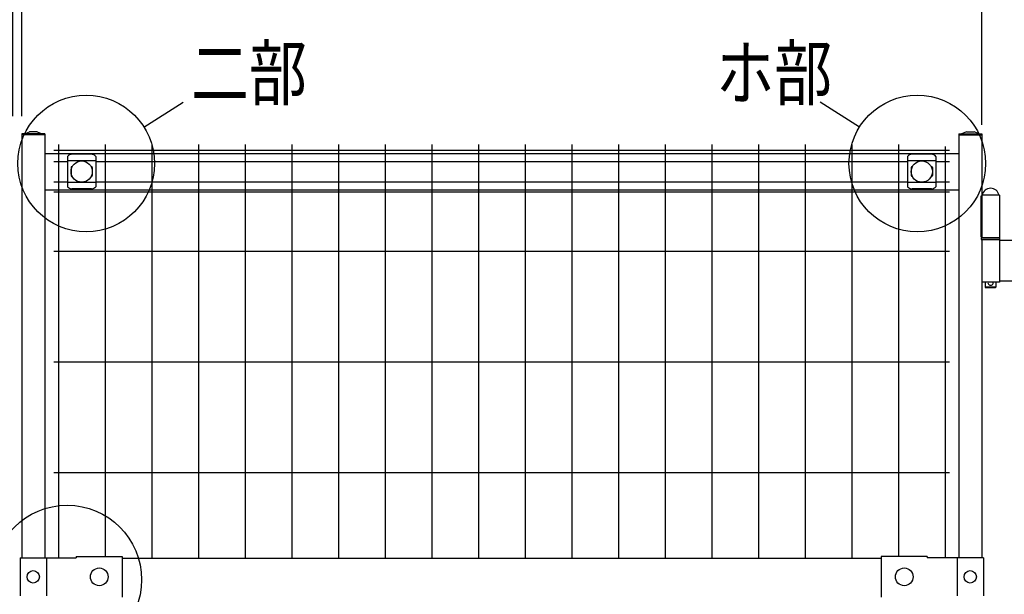
# Model space of a CAD drawing. Units: millimetres. Extents: x 91 to 7306, y 33 to 5271.
# Drawn here: x 1550 to 2662, y 3773 to 4423 of the extents above; entities that cross this region are included whole.
import ezdxf

# ---------------------------------------------------------------- set-up
doc = ezdxf.new("R2010")
doc.units = ezdxf.units.MM
doc.header["$LTSCALE"] = 200
doc.header["$PDMODE"] = 33
doc.header["$PDSIZE"] = 5
for name, color, linetype in [('MOJI', 6, 'Continuous'), ('SJC', 1, 'Continuous'), ('SUNPOU', 4, 'Continuous')]:
    doc.layers.add(name, color=color, linetype=linetype)
doc.styles.add('EXT08', font='ROMANS', dxfattribs={"width": 0.8, "bigfont": 'EXTFONT'})
doc.styles.get("Standard").update_dxf_attribs({"font": 'arial.ttf'})
doc.dimstyles.new('SJC', dxfattribs={"dimtxt": 0.18, "dimasz": 0.18, "dimexe": 0.18, "dimexo": 0.0625, "dimgap": 0.09, "dimtad": 0, "dimtih": 1, "dimtoh": 1, "dimdec": 4, "dimzin": 0, "dimdsep": 46, "dimtxsty": 'Standard', "dimcen": 0.09, "dimadec": 0, "dimazin": 0, "dimtfac": 1, "dimtdec": 4, "dimtofl": 0, "dimtmove": 0, "dimatfit": 3, "dimfxl": 1, "dimtolj": 1, "dimtzin": 0, "dimarcsym": 0})

# ---------------------------------------------------------------- blocks, each defined once
blk = doc.blocks.new('*D34')
at = {"layer": 'DEFPOINTS', "color": 0}
for p in [(2636.9, 4452.4), (2706.9, 4289.1), (2636.9, 4284.1)]:
    blk.add_point(p, dxfattribs=at)
at = {"layer": 'SUNPOU', "color": 0, "lineweight": -2}
for p, q in [((2636.9, 4304.1), (2636.9, 4472.4)), ((2706.9, 4309.1), (2706.9, 4472.4)), ((2596.9, 4452.4), (2556.9, 4452.4)), ((2636.9, 4452.4), (2706.9, 4452.4)), ((2746.9, 4452.4), (2932.1, 4452.4))]:
    blk.add_line(p, q, dxfattribs=at)
at = {"layer": 'SUNPOU', "color": 0}
for points in [[(2596.9, 4459.1), (2596.9, 4445.7), (2636.9, 4452.4)], [(2746.9, 4459.1), (2746.9, 4445.7), (2706.9, 4452.4)]]:
    blk.add_solid(points, dxfattribs=at)
at = {"layer": 'SUNPOU', "color": 0, "insert": (2869.3, 4506.4), "char_height": 60, "attachment_point": 5, "style": 'EXT08'}
blk.add_mtext('\\A1;70', dxfattribs=at)
blk = doc.blocks.new('*D35')
at = {"layer": 'DEFPOINTS', "color": 0}
for p in [(1551.9, 4452.4), (1551.9, 4293.6), (2636.9, 4284.1)]:
    blk.add_point(p, dxfattribs=at)
at = {"layer": 'SUNPOU', "color": 0, "lineweight": -2}
for p, q in [((1551.9, 4313.6), (1551.9, 4472.4)), ((2636.9, 4304.1), (2636.9, 4472.4)), ((2596.9, 4452.4), (1591.9, 4452.4))]:
    blk.add_line(p, q, dxfattribs=at)
at = {"layer": 'SUNPOU', "color": 0}
for points in [[(1591.9, 4459.1), (1591.9, 4445.7), (1551.9, 4452.4)], [(2596.9, 4459.1), (2596.9, 4445.7), (2636.9, 4452.4)]]:
    blk.add_solid(points, dxfattribs=at)
at = {"layer": 'SUNPOU', "color": 0, "insert": (2094.4, 4506.4), "char_height": 60, "attachment_point": 5, "style": 'EXT08'}
blk.add_mtext('\\A1;1085', dxfattribs=at)
blk = doc.blocks.new('*D37')
at = {"layer": 'DEFPOINTS', "color": 0}
for p in [(386.9, 4619.8), (386.9, 4289.1), (2706.9, 4289.1)]:
    blk.add_point(p, dxfattribs=at)
at = {"layer": 'SUNPOU', "color": 0, "lineweight": -2}
for p, q in [((386.9, 4309.1), (386.9, 4639.8)), ((2706.9, 4309.1), (2706.9, 4639.8)), ((2666.9, 4619.8), (426.9, 4619.8))]:
    blk.add_line(p, q, dxfattribs=at)
at = {"layer": 'SUNPOU', "color": 0}
for points in [[(426.9, 4626.5), (426.9, 4613.2), (386.9, 4619.8)], [(2666.9, 4626.5), (2666.9, 4613.2), (2706.9, 4619.8)]]:
    blk.add_solid(points, dxfattribs=at)
at = {"layer": 'SUNPOU', "color": 0, "insert": (1546.9, 4673.8), "char_height": 60, "attachment_point": 5, "style": 'EXT08'}
blk.add_mtext('\\A1;2320', dxfattribs=at)
blk = doc.blocks.new('*D38')
at = {"layer": 'DEFPOINTS', "color": 0}
for p in [(1541.9, 4452.4), (1541.9, 4293.6), (1551.9, 4293.6)]:
    blk.add_point(p, dxfattribs=at)
at = {"layer": 'SUNPOU', "color": 0, "lineweight": -2}
for p, q in [((1541.9, 4313.6), (1541.9, 4472.4)), ((1551.9, 4313.6), (1551.9, 4472.4)), ((1501.9, 4452.4), (1461.9, 4452.4)), ((1551.9, 4452.4), (1541.9, 4452.4)), ((1591.9, 4452.4), (1631.9, 4452.4))]:
    blk.add_line(p, q, dxfattribs=at)
at = {"layer": 'SUNPOU', "color": 0}
for points in [[(1501.9, 4459.1), (1501.9, 4445.7), (1541.9, 4452.4)], [(1591.9, 4459.1), (1591.9, 4445.7), (1551.9, 4452.4)]]:
    blk.add_solid(points, dxfattribs=at)
at = {"layer": 'SUNPOU', "color": 0, "insert": (1546.9, 4538.4), "char_height": 60, "attachment_point": 5, "style": 'EXT08'}
blk.add_mtext('\\A1;10', dxfattribs=at)

msp = doc.modelspace()

# ---------------------------------------------------------------- linework, layer by layer
at = {"layer": 'MOJI'}
for p, q in [((1577.90222, 4271.63254), (2610.90222, 4271.63254)), ((1603.65222, 4268.33001), (1603.65222, 4233.93508)), ((1635.65222, 4263.3806), (1603.65222, 4263.3806)), ((1630.65222, 4270.73732), (1608.65222, 4270.73732)), ((1635.65222, 4268.33001), (1635.65222, 4233.93508)), ((2553.15222, 4268.33001), (2553.15222, 4233.93508)), ((2585.15222, 4263.3806), (2553.15222, 4263.3806)), ((2580.15222, 4270.73732), (2558.15222, 4270.73732)), ((2585.15222, 4268.33001), (2585.15222, 4233.93508)), ((1607.65222, 4255.63255), (1607.65222, 4246.63255)), ((1608.65222, 4256.63255), (1608.98686, 4256.63255)), ((1630.31759, 4256.63255), (1630.65222, 4256.63255)), ((1631.65222, 4255.63255), (1631.65222, 4246.63255)), ((2557.15222, 4255.63255), (2557.15222, 4246.63255)), ((2558.15222, 4256.63255), (2558.48686, 4256.63255)), ((2579.81759, 4256.63255), (2580.15222, 4256.63255)), ((2581.15222, 4255.63255), (2581.15222, 4246.63255)), ((1608.65222, 4245.63255), (1608.98686, 4245.63255)), ((1630.31759, 4245.63255), (1630.65222, 4245.63255)), ((2558.15222, 4245.63255), (2558.48686, 4245.63255)), ((2579.81759, 4245.63255), (2580.15222, 4245.63255)), ((1577.90222, 4230.63254), (2610.90222, 4230.63254)), ((1635.65222, 4238.88449), (1603.65222, 4238.88449)), ((1630.65222, 4231.52778), (1608.65222, 4231.52778)), ((2585.15222, 4238.88449), (2553.15222, 4238.88449)), ((2580.15222, 4231.52778), (2558.15222, 4231.52778)), ((2635.94146, 4223.33254), (2635.94146, 4177.33254)), ((2636.93904, 4223.33254), (2635.94146, 4223.33254)), ((2636.93904, 4224.33254), (2636.93904, 4176.33254)), ((2656.93904, 4224.33254), (2636.93904, 4224.33254)), ((2656.93904, 4224.33254), (2656.93904, 4176.33254)), ((2636.93904, 4177.33254), (2635.94146, 4177.33254)), ((2636.43904, 4176.33254), (2636.43904, 4174.33254)), ((2636.43904, 4176.33254), (2657.43904, 4176.33254)), ((2636.43904, 4174.33254), (2657.43904, 4174.33254)), ((2656.93904, 4176.33254), (2636.93904, 4176.33254)), ((2636.93904, 4174.33254), (2636.93904, 4126.33254)), ((2656.93904, 4174.33254), (2656.93904, 4127.33254)), ((2676.65222, 4173.33254), (2656.93904, 4173.33254)), ((2657.43904, 4174.33254), (2657.43904, 4176.33254)), ((2656.93904, 4126.33254), (2636.93904, 4126.33254)), ((2640.93904, 4126.33254), (2640.93904, 4120.63254)), ((2652.93904, 4120.63254), (2640.93904, 4120.63254)), ((2640.93904, 4120.63254), (2641.93904, 4119.63254)), ((2651.93904, 4119.63254), (2641.93904, 4119.63254)), ((2652.93904, 4120.63254), (2651.93904, 4119.63254)), ((2652.93904, 4126.33254), (2652.93904, 4120.63254)), ((2656.93904, 4127.33254), (2656.93904, 4126.33254)), ((2676.65222, 4127.33254), (2656.93904, 4127.33254)), ((1550.00222, 3814.63254), (1613.50222, 3814.63254)), ((1550.00222, 3814.63254), (1550.00222, 3771.63254)), ((1579.80222, 3814.63254), (1579.80222, 3771.63254)), ((1579.80222, 3811.63254), (1579.80222, 3774.63254)), ((1613.50222, 3816.23254), (1613.50222, 3814.63254)), ((1613.50222, 3816.23254), (1665.50222, 3816.23254)), ((1665.50222, 3816.23254), (1665.50222, 3770.03254)), ((1665.50222, 3814.13254), (2523.30222, 3814.13254)), ((2523.30222, 3816.23254), (2523.30222, 3770.03254)), ((2575.30222, 3816.23254), (2523.30222, 3816.23254)), ((2575.30222, 3816.23254), (2575.30222, 3814.63254)), ((2638.80222, 3814.63254), (2575.30222, 3814.63254)), ((2609.00222, 3814.63254), (2609.00222, 3771.63254)), ((2609.00222, 3811.63254), (2609.00222, 3774.63254)), ((2638.80222, 3814.63254), (2638.80222, 3771.63254))]:
    msp.add_line(p, q, dxfattribs=at)
for centre, radius in [((1619.65222, 4251.13255), 12), ((2569.15222, 4251.13255), 12), ((1564.90222, 3793.13254), 7), ((1639.50223, 3793.13254), 10), ((2549.30221, 3793.13254), 10), ((2623.90222, 3793.13254), 7)]:
    msp.add_circle(centre, radius, dxfattribs=at)
for centre, radius, start, end in [((1609.35175, 4262.8882), 7.88023, 95.09287462, 136.32509169), ((1629.95269, 4262.8882), 7.88023, 43.67490831, 84.90712538), ((2558.85175, 4262.8882), 7.88023, 95.09287462, 136.32509169), ((2579.45269, 4262.8882), 7.88023, 43.67490831, 84.90712538), ((1608.65222, 4255.63255), 1, 90, 180), ((1630.65222, 4255.63255), 1, 0, 90), ((2558.15222, 4255.63255), 1, 90, 180), ((2580.15222, 4255.63255), 1, 0, 90), ((1608.65222, 4246.63255), 1, 180, 270), ((1630.65222, 4246.63255), 1, 270, 0), ((2558.15222, 4246.63255), 1, 180, 270), ((2580.15222, 4246.63255), 1, 270, 0), ((1609.35175, 4239.3769), 7.88023, 223.67490831, 264.90712538), ((1629.95269, 4239.3769), 7.88023, 275.09287462, 316.32509169), ((2558.85175, 4239.3769), 7.88023, 223.67490831, 264.90712538), ((2579.45269, 4239.3769), 7.88023, 275.09287462, 316.32509169), ((2646.93904, 4222.69191), 9.64062, 9.79818491, 170.20181509), ((2646.93904, 4125.63254), 3, 166.50660118, 13.49339882)]:
    msp.add_arc(centre, radius, start, end, dxfattribs=at)
at = {"layer": 'SJC'}
for p, q in [((1554.90222, 4293.63254), (1560.50222, 4296.13254)), ((1569.30222, 4296.13254), (1560.50222, 4296.13254)), ((1569.30222, 4296.13254), (1574.90222, 4293.63254)), ((2619.50222, 4296.13254), (2613.90222, 4293.63254)), ((2619.50222, 4296.13254), (2628.30222, 4296.13254)), ((2633.90222, 4293.63254), (2628.30222, 4296.13254)), ((1577.90222, 4293.63254), (1551.90222, 4293.63254)), ((1551.90222, 4293.63254), (1551.90222, 4292.63254)), ((1577.90222, 4292.63254), (1551.90222, 4292.63254)), ((1551.90222, 4292.63254), (1551.90222, 3814.63254)), ((1577.90222, 4292.63254), (1551.90222, 4292.63254)), ((1577.90222, 4293.63254), (1577.90222, 4292.63254)), ((1577.90222, 4292.63254), (1577.90222, 3814.63254)), ((2610.90222, 4293.63254), (2636.90222, 4293.63254)), ((2610.90222, 4293.63254), (2610.90222, 4292.63254)), ((2610.90222, 4292.63254), (2636.90222, 4292.63254)), ((2610.90222, 4292.63254), (2610.90222, 3814.63254)), ((2636.90222, 4293.63254), (2636.90222, 4292.63254)), ((2636.90222, 4292.63254), (2636.90222, 4223.33254)), ((1588.27722, 4275.33254), (2600.52722, 4275.33254)), ((1593.27722, 4281.63254), (1593.27722, 3814.63254)), ((1646.02722, 4281.63254), (1646.02722, 3816.23254)), ((1698.77722, 4281.63254), (1698.77722, 3814.13254)), ((1751.52722, 4281.63254), (1751.52722, 3814.13254)), ((1804.27722, 4281.63254), (1804.27722, 3814.13254)), ((1857.02722, 4281.63254), (1857.02722, 3814.13254)), ((1909.77722, 4281.63254), (1909.77722, 3814.13254)), ((1962.52722, 4281.63254), (1962.52722, 3814.13254)), ((2015.27722, 4281.63254), (2015.27722, 3814.13254)), ((2068.02722, 4281.63254), (2068.02722, 3814.13254)), ((2120.77722, 4281.63254), (2120.77722, 3814.13254)), ((2173.52722, 4281.63254), (2173.52722, 3814.13254)), ((2226.27722, 4281.63254), (2226.27722, 3814.13254)), ((2279.02722, 4281.63254), (2279.02722, 3814.13254)), ((2331.77722, 4281.63254), (2331.77722, 3814.13254)), ((2384.52722, 4281.63254), (2384.52722, 3814.13254)), ((2437.27722, 4281.63254), (2437.27722, 3814.13254)), ((2490.02722, 4281.63254), (2490.02722, 3814.13254)), ((2542.77722, 4281.63254), (2542.77722, 3816.23254)), ((2595.52722, 4279.53254), (2595.52722, 3814.63254)), ((1588.27722, 4262.53254), (1603.65222, 4262.53254)), ((1635.65222, 4262.53254), (2553.15222, 4262.53254)), ((2585.15222, 4262.53254), (2600.52722, 4262.53254)), ((1588.27722, 4239.73254), (1603.65222, 4239.73254)), ((1635.65222, 4239.73254), (2553.15222, 4239.73254)), ((2585.15222, 4239.73254), (2600.52722, 4239.73254)), ((1588.27722, 4228.13254), (2600.52722, 4228.13254)), ((2636.90222, 4177.33254), (2636.90222, 4176.33254)), ((2636.90222, 4177.33254), (2636.90222, 4176.33254)), ((2636.90222, 4174.33254), (2636.90222, 3814.63254)), ((1588.27722, 4161.13254), (2600.52722, 4161.13254)), ((1588.27722, 4036.13254), (2600.52722, 4036.13254)), ((1588.27722, 3911.13254), (2600.52722, 3911.13254))]:
    msp.add_line(p, q, dxfattribs=at)
at = {"layer": 'SUNPOU'}
for p, q in [((1690.02792, 4301.46718), (1734.44346, 4329.48018)), ((2498.77653, 4301.46718), (2454.36098, 4329.48018))]:
    msp.add_line(p, q, dxfattribs=at)
for centre, radius in [((1624.72829, 4260.28254), 77.20244), ((2564.07616, 4260.28254), 77.20244), ((1603.21519, 3789.90056), 84.17285)]:
    msp.add_circle(centre, radius, dxfattribs=at)

# ---------------------------------------------------------------- texts
at = {"layer": 'SUNPOU', "style": 'EXT08', "width": 0.8}
for s, p in [('二部', (1743.18438, 4332.62893)), ('ホ部', (2336.82007, 4332.62893))]:
    msp.add_text(s, height=60, dxfattribs=at).set_placement(p)

# ---------------------------------------------------------------- dimensions: what is measured, and where the dimension line sits
at = {"layer": 'SUNPOU'}
for base, p1, p2, picture, middle in [((386.90222, 4619.83934), (2706.90222, 4289.13254), (386.90222, 4289.13254), '*D37', (1546.90222, 4673.83934)), ((1541.90222, 4452.41199), (1551.90222, 4293.63254), (1541.90222, 4293.63254), '*D38', (1546.90222, 4538.41199)), ((1551.90222, 4452.41199), (2636.90222, 4284.13254), (1551.90222, 4293.63254), '*D35', (2094.40222, 4506.41199))]:
    dim = msp.add_linear_dim(base=base, p1=p1, p2=p2, dimstyle='SJC', override={"dimscale": 20, "dimtxt": 3, "dimasz": 2, "dimexe": 1, "dimexo": 1, "dimgap": 1.2, "dimtad": 1, "dimtih": 0, "dimtoh": 0, "dimzin": 8, "dimtxsty": 'EXT08', "dimtofl": 1, "dimtmove": 2}, dxfattribs=at)
    dim.commit()
    dim.dimension.update_dxf_attribs({"geometry": picture, "text_midpoint": middle})
dim = msp.add_linear_dim(base=(2636.90222, 4452.41199), p1=(2706.90222, 4289.13254), p2=(2636.90222, 4284.13254), dimstyle='SJC', override={"dimscale": 20, "dimtxt": 3, "dimasz": 2, "dimexe": 1, "dimexo": 1, "dimgap": 1.2, "dimtad": 1, "dimtih": 0, "dimtoh": 0, "dimzin": 8, "dimtxsty": 'EXT08', "dimtofl": 1, "dimtmove": 0}, dxfattribs=at)
dim.commit()
dim.dimension.update_dxf_attribs({"geometry": '*D34', "text_midpoint": (2869.28317, 4452.41199), "dimtype": 160})

doc.saveas('drawing.dxf')
